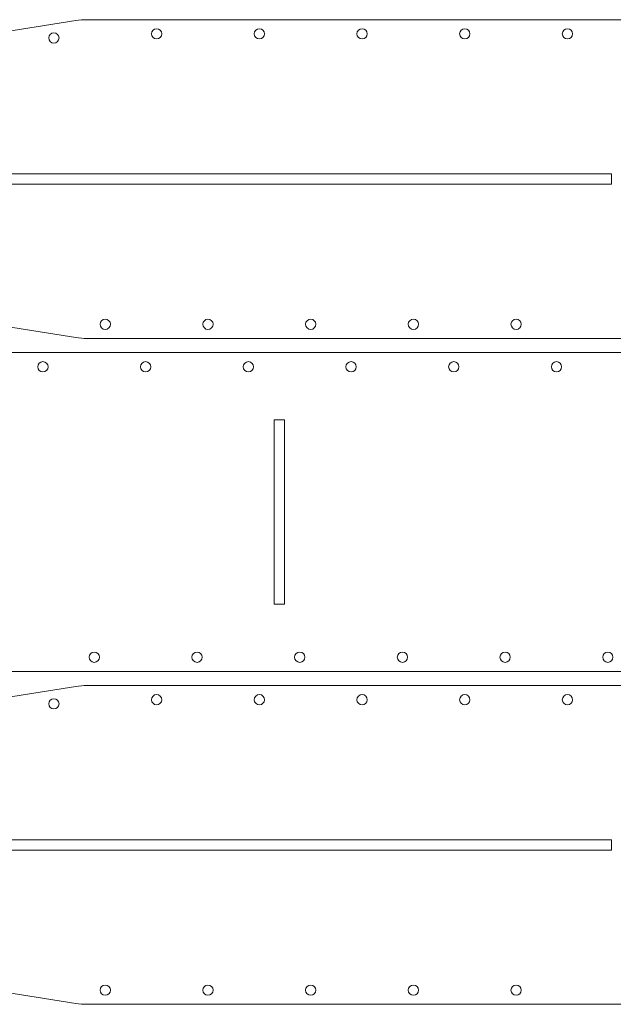
# Model space of a CAD drawing. Units: millimetres. Extents: x -295 to 293, y -143 to 142.
# Drawn here: x -124 to 43, y -140 to 138 of the extents above; entities that cross this region are included whole.
import ezdxf

# ---------------------------------------------------------------- set-up
doc = ezdxf.new("R2010")
doc.units = ezdxf.units.MM
doc.header["$MEASUREMENT"] = 0
doc.layers.add('Layer 1', color=7, linetype='Continuous')

msp = doc.modelspace()

# ---------------------------------------------------------------- linework, layer by layer
at = {"layer": 'Layer 1', "lineweight": 15}
for points in [[(-108.5062, 137.7723), (-108.5062, 137.7723), (-205.2605, 122.3972), (-205.2605, 122.3972)], [(-108.5062, 137.7723), (-107.4681, 137.9372), (-106.4186, 138.0201), (-105.3674, 138.0201)], [(238.0559, 138.0201), (238.0559, 138.0201), (-105.3674, 138.0201), (-105.3674, 138.0201)], [(42.7534, 94.4701), (42.7534, 94.4701), (-204.2466, 94.4701), (-204.2466, 94.4701)], [(42.7534, 94.4701), (42.7534, 94.4701), (42.7534, 91.5701), (42.7534, 91.5701)], [(42.7534, 91.5701), (42.7534, 91.5701), (-204.2466, 91.5701), (-204.2466, 91.5701)], [(-108.5062, 48.2679), (-108.5062, 48.2679), (-205.2605, 63.643), (-205.2605, 63.643)], [(-105.3674, 48.0201), (-106.4186, 48.0201), (-107.4681, 48.103), (-108.5062, 48.2679)], [(238.0559, 48.0201), (238.0559, 48.0201), (-105.3674, 48.0201), (-105.3674, 48.0201)], [(-151.5491, 44.0267), (-151.5491, 44.0267), (191.8742, 44.0267), (191.8742, 44.0267)], [(-52.5466, -26.9733), (-52.5466, -26.9733), (-52.5466, 25.0267), (-52.5466, 25.0267)], [(-52.5466, 25.0267), (-52.5466, 25.0267), (-49.5466, 25.0267), (-49.5466, 25.0267)], [(-49.5466, 25.0267), (-49.5466, 25.0267), (-49.5466, -26.9733), (-49.5466, -26.9733)], [(-52.5466, -26.9733), (-52.5466, -26.9733), (-49.5466, -26.9733), (-49.5466, -26.9733)], [(-151.5491, -45.9733), (-151.5491, -45.9733), (191.8742, -45.9733), (191.8742, -45.9733)], [(-108.5062, -50.2145), (-107.4681, -50.0496), (-106.4186, -49.9667), (-105.3674, -49.9667)], [(238.0559, -49.9667), (238.0559, -49.9667), (-105.3674, -49.9667), (-105.3674, -49.9667)], [(-108.5062, -50.2145), (-108.5062, -50.2145), (-205.2605, -65.5896), (-205.2605, -65.5896)], [(42.7534, -93.5167), (42.7534, -93.5167), (-204.2466, -93.5167), (-204.2466, -93.5167)], [(42.7534, -93.5167), (42.7534, -93.5167), (42.7534, -96.4167), (42.7534, -96.4167)], [(42.7534, -96.4167), (42.7534, -96.4167), (-204.2466, -96.4167), (-204.2466, -96.4167)], [(-108.5062, -139.7189), (-108.5062, -139.7189), (-205.2605, -124.3438), (-205.2605, -124.3438)], [(-105.3674, -139.9667), (-106.4186, -139.9667), (-107.4681, -139.8838), (-108.5062, -139.7189)], [(238.0559, -139.9667), (238.0559, -139.9667), (-105.3674, -139.9667), (-105.3674, -139.9667)]]:
    msp.add_open_spline(points, degree=3, dxfattribs=at)
for points in [[(-116.1466, 132.857), (-116.1466, 133.6578), (-115.4974, 134.307), (-114.6966, 134.307), (-114.6966, 134.307), (-113.8958, 134.307), (-113.2466, 133.6578), (-113.2466, 132.857), (-113.2466, 132.857), (-113.2466, 132.0562), (-113.8958, 131.407), (-114.6966, 131.407), (-114.6966, 131.407), (-115.4974, 131.407), (-116.1466, 132.0562), (-116.1466, 132.857)], [(-87.1466, 134.0201), (-87.1466, 134.8209), (-86.4974, 135.4701), (-85.6966, 135.4701), (-85.6966, 135.4701), (-84.8958, 135.4701), (-84.2466, 134.8209), (-84.2466, 134.0201), (-84.2466, 134.0201), (-84.2466, 133.2193), (-84.8958, 132.5701), (-85.6966, 132.5701), (-85.6966, 132.5701), (-86.4974, 132.5701), (-87.1466, 133.2193), (-87.1466, 134.0201)], [(-58.1466, 134.0201), (-58.1466, 134.8209), (-57.4974, 135.4701), (-56.6966, 135.4701), (-56.6966, 135.4701), (-55.8958, 135.4701), (-55.2466, 134.8209), (-55.2466, 134.0201), (-55.2466, 134.0201), (-55.2466, 133.2193), (-55.8958, 132.5701), (-56.6966, 132.5701), (-56.6966, 132.5701), (-57.4974, 132.5701), (-58.1466, 133.2193), (-58.1466, 134.0201)], [(-29.1466, 134.0201), (-29.1466, 134.8209), (-28.4974, 135.4701), (-27.6966, 135.4701), (-27.6966, 135.4701), (-26.8958, 135.4701), (-26.2466, 134.8209), (-26.2466, 134.0201), (-26.2466, 134.0201), (-26.2466, 133.2193), (-26.8958, 132.5701), (-27.6966, 132.5701), (-27.6966, 132.5701), (-28.4974, 132.5701), (-29.1466, 133.2193), (-29.1466, 134.0201)], [(-0.1466, 134.0201), (-0.1466, 134.8209), (0.5026, 135.4701), (1.3034, 135.4701), (1.3034, 135.4701), (2.1042, 135.4701), (2.7534, 134.8209), (2.7534, 134.0201), (2.7534, 134.0201), (2.7534, 133.2193), (2.1042, 132.5701), (1.3034, 132.5701), (1.3034, 132.5701), (0.5026, 132.5701), (-0.1466, 133.2193), (-0.1466, 134.0201)], [(28.8534, 134.0201), (28.8534, 134.8209), (29.5026, 135.4701), (30.3034, 135.4701), (30.3034, 135.4701), (31.1042, 135.4701), (31.7534, 134.8209), (31.7534, 134.0201), (31.7534, 134.0201), (31.7534, 133.2193), (31.1042, 132.5701), (30.3034, 132.5701), (30.3034, 132.5701), (29.5026, 132.5701), (28.8534, 133.2193), (28.8534, 134.0201)], [(-101.6466, 52.0201), (-101.6466, 52.8209), (-100.9974, 53.4701), (-100.1966, 53.4701), (-100.1966, 53.4701), (-99.3958, 53.4701), (-98.7466, 52.8209), (-98.7466, 52.0201), (-98.7466, 52.0201), (-98.7466, 51.2193), (-99.3958, 50.5701), (-100.1966, 50.5701), (-100.1966, 50.5701), (-100.9974, 50.5701), (-101.6466, 51.2193), (-101.6466, 52.0201)], [(-72.6466, 52.0201), (-72.6466, 52.8209), (-71.9974, 53.4701), (-71.1966, 53.4701), (-71.1966, 53.4701), (-70.3958, 53.4701), (-69.7466, 52.8209), (-69.7466, 52.0201), (-69.7466, 52.0201), (-69.7466, 51.2193), (-70.3958, 50.5701), (-71.1966, 50.5701), (-71.1966, 50.5701), (-71.9974, 50.5701), (-72.6466, 51.2193), (-72.6466, 52.0201)], [(-43.6466, 52.0201), (-43.6466, 52.8209), (-42.9974, 53.4701), (-42.1966, 53.4701), (-42.1966, 53.4701), (-41.3958, 53.4701), (-40.7466, 52.8209), (-40.7466, 52.0201), (-40.7466, 52.0201), (-40.7466, 51.2193), (-41.3958, 50.5701), (-42.1966, 50.5701), (-42.1966, 50.5701), (-42.9974, 50.5701), (-43.6466, 51.2193), (-43.6466, 52.0201)], [(-14.6466, 52.0201), (-14.6466, 52.8209), (-13.9974, 53.4701), (-13.1966, 53.4701), (-13.1966, 53.4701), (-12.3958, 53.4701), (-11.7466, 52.8209), (-11.7466, 52.0201), (-11.7466, 52.0201), (-11.7466, 51.2193), (-12.3958, 50.5701), (-13.1966, 50.5701), (-13.1966, 50.5701), (-13.9974, 50.5701), (-14.6466, 51.2193), (-14.6466, 52.0201)], [(14.3534, 52.0201), (14.3534, 52.8209), (15.0026, 53.4701), (15.8034, 53.4701), (15.8034, 53.4701), (16.6042, 53.4701), (17.2534, 52.8209), (17.2534, 52.0201), (17.2534, 52.0201), (17.2534, 51.2193), (16.6042, 50.5701), (15.8034, 50.5701), (15.8034, 50.5701), (15.0026, 50.5701), (14.3534, 51.2193), (14.3534, 52.0201)], [(-116.3466, 40.0267), (-116.3466, 40.8275), (-116.9958, 41.4767), (-117.7966, 41.4767), (-117.7966, 41.4767), (-118.5974, 41.4767), (-119.2466, 40.8275), (-119.2466, 40.0267), (-119.2466, 40.0267), (-119.2466, 39.2259), (-118.5974, 38.5767), (-117.7966, 38.5767), (-117.7966, 38.5767), (-116.9958, 38.5767), (-116.3466, 39.2259), (-116.3466, 40.0267)], [(-87.3466, 40.0267), (-87.3466, 40.8275), (-87.9958, 41.4767), (-88.7966, 41.4767), (-88.7966, 41.4767), (-89.5974, 41.4767), (-90.2466, 40.8275), (-90.2466, 40.0267), (-90.2466, 40.0267), (-90.2466, 39.2259), (-89.5974, 38.5767), (-88.7966, 38.5767), (-88.7966, 38.5767), (-87.9958, 38.5767), (-87.3466, 39.2259), (-87.3466, 40.0267)], [(-58.3466, 40.0267), (-58.3466, 40.8275), (-58.9958, 41.4767), (-59.7966, 41.4767), (-59.7966, 41.4767), (-60.5974, 41.4767), (-61.2466, 40.8275), (-61.2466, 40.0267), (-61.2466, 40.0267), (-61.2466, 39.2259), (-60.5974, 38.5767), (-59.7966, 38.5767), (-59.7966, 38.5767), (-58.9958, 38.5767), (-58.3466, 39.2259), (-58.3466, 40.0267)], [(-29.3466, 40.0267), (-29.3466, 40.8275), (-29.9958, 41.4767), (-30.7966, 41.4767), (-30.7966, 41.4767), (-31.5974, 41.4767), (-32.2466, 40.8275), (-32.2466, 40.0267), (-32.2466, 40.0267), (-32.2466, 39.2259), (-31.5974, 38.5767), (-30.7966, 38.5767), (-30.7966, 38.5767), (-29.9958, 38.5767), (-29.3466, 39.2259), (-29.3466, 40.0267)], [(-0.3466, 40.0267), (-0.3466, 40.8275), (-0.9958, 41.4767), (-1.7966, 41.4767), (-1.7966, 41.4767), (-2.5974, 41.4767), (-3.2466, 40.8275), (-3.2466, 40.0267), (-3.2466, 40.0267), (-3.2466, 39.2259), (-2.5974, 38.5767), (-1.7966, 38.5767), (-1.7966, 38.5767), (-0.9958, 38.5767), (-0.3466, 39.2259), (-0.3466, 40.0267)], [(28.6534, 40.0267), (28.6534, 40.8275), (28.0042, 41.4767), (27.2034, 41.4767), (27.2034, 41.4767), (26.4026, 41.4767), (25.7534, 40.8275), (25.7534, 40.0267), (25.7534, 40.0267), (25.7534, 39.2259), (26.4026, 38.5767), (27.2034, 38.5767), (27.2034, 38.5767), (28.0042, 38.5767), (28.6534, 39.2259), (28.6534, 40.0267)], [(-101.8466, -41.9733), (-101.8466, -41.1725), (-102.4958, -40.5233), (-103.2966, -40.5233), (-103.2966, -40.5233), (-104.0974, -40.5233), (-104.7466, -41.1725), (-104.7466, -41.9733), (-104.7466, -41.9733), (-104.7466, -42.7741), (-104.0974, -43.4233), (-103.2966, -43.4233), (-103.2966, -43.4233), (-102.4958, -43.4233), (-101.8466, -42.7741), (-101.8466, -41.9733)], [(-72.8466, -41.9733), (-72.8466, -41.1725), (-73.4958, -40.5233), (-74.2966, -40.5233), (-74.2966, -40.5233), (-75.0974, -40.5233), (-75.7466, -41.1725), (-75.7466, -41.9733), (-75.7466, -41.9733), (-75.7466, -42.7741), (-75.0974, -43.4233), (-74.2966, -43.4233), (-74.2966, -43.4233), (-73.4958, -43.4233), (-72.8466, -42.7741), (-72.8466, -41.9733)], [(-43.8466, -41.9733), (-43.8466, -41.1725), (-44.4958, -40.5233), (-45.2966, -40.5233), (-45.2966, -40.5233), (-46.0974, -40.5233), (-46.7466, -41.1725), (-46.7466, -41.9733), (-46.7466, -41.9733), (-46.7466, -42.7741), (-46.0974, -43.4233), (-45.2966, -43.4233), (-45.2966, -43.4233), (-44.4958, -43.4233), (-43.8466, -42.7741), (-43.8466, -41.9733)], [(-14.8466, -41.9733), (-14.8466, -41.1725), (-15.4958, -40.5233), (-16.2966, -40.5233), (-16.2966, -40.5233), (-17.0974, -40.5233), (-17.7466, -41.1725), (-17.7466, -41.9733), (-17.7466, -41.9733), (-17.7466, -42.7741), (-17.0974, -43.4233), (-16.2966, -43.4233), (-16.2966, -43.4233), (-15.4958, -43.4233), (-14.8466, -42.7741), (-14.8466, -41.9733)], [(14.1534, -41.9733), (14.1534, -41.1725), (13.5042, -40.5233), (12.7034, -40.5233), (12.7034, -40.5233), (11.9026, -40.5233), (11.2534, -41.1725), (11.2534, -41.9733), (11.2534, -41.9733), (11.2534, -42.7741), (11.9026, -43.4233), (12.7034, -43.4233), (12.7034, -43.4233), (13.5042, -43.4233), (14.1534, -42.7741), (14.1534, -41.9733)], [(43.1534, -41.9733), (43.1534, -41.1725), (42.5042, -40.5233), (41.7034, -40.5233), (41.7034, -40.5233), (40.9026, -40.5233), (40.2534, -41.1725), (40.2534, -41.9733), (40.2534, -41.9733), (40.2534, -42.7741), (40.9026, -43.4233), (41.7034, -43.4233), (41.7034, -43.4233), (42.5042, -43.4233), (43.1534, -42.7741), (43.1534, -41.9733)], [(-87.1466, -53.9667), (-87.1466, -53.1659), (-86.4974, -52.5167), (-85.6966, -52.5167), (-85.6966, -52.5167), (-84.8958, -52.5167), (-84.2466, -53.1659), (-84.2466, -53.9667), (-84.2466, -53.9667), (-84.2466, -54.7675), (-84.8958, -55.4167), (-85.6966, -55.4167), (-85.6966, -55.4167), (-86.4974, -55.4167), (-87.1466, -54.7675), (-87.1466, -53.9667)], [(-58.1466, -53.9667), (-58.1466, -53.1659), (-57.4974, -52.5167), (-56.6966, -52.5167), (-56.6966, -52.5167), (-55.8958, -52.5167), (-55.2466, -53.1659), (-55.2466, -53.9667), (-55.2466, -53.9667), (-55.2466, -54.7675), (-55.8958, -55.4167), (-56.6966, -55.4167), (-56.6966, -55.4167), (-57.4974, -55.4167), (-58.1466, -54.7675), (-58.1466, -53.9667)], [(-29.1466, -53.9667), (-29.1466, -53.1659), (-28.4974, -52.5167), (-27.6966, -52.5167), (-27.6966, -52.5167), (-26.8958, -52.5167), (-26.2466, -53.1659), (-26.2466, -53.9667), (-26.2466, -53.9667), (-26.2466, -54.7675), (-26.8958, -55.4167), (-27.6966, -55.4167), (-27.6966, -55.4167), (-28.4974, -55.4167), (-29.1466, -54.7675), (-29.1466, -53.9667)], [(-0.1466, -53.9667), (-0.1466, -53.1659), (0.5026, -52.5167), (1.3034, -52.5167), (1.3034, -52.5167), (2.1042, -52.5167), (2.7534, -53.1659), (2.7534, -53.9667), (2.7534, -53.9667), (2.7534, -54.7675), (2.1042, -55.4167), (1.3034, -55.4167), (1.3034, -55.4167), (0.5026, -55.4167), (-0.1466, -54.7675), (-0.1466, -53.9667)], [(28.8534, -53.9667), (28.8534, -53.1659), (29.5026, -52.5167), (30.3034, -52.5167), (30.3034, -52.5167), (31.1042, -52.5167), (31.7534, -53.1659), (31.7534, -53.9667), (31.7534, -53.9667), (31.7534, -54.7675), (31.1042, -55.4167), (30.3034, -55.4167), (30.3034, -55.4167), (29.5026, -55.4167), (28.8534, -54.7675), (28.8534, -53.9667)], [(-116.1466, -55.1298), (-116.1466, -54.329), (-115.4974, -53.6798), (-114.6966, -53.6798), (-114.6966, -53.6798), (-113.8958, -53.6798), (-113.2466, -54.329), (-113.2466, -55.1298), (-113.2466, -55.1298), (-113.2466, -55.9306), (-113.8958, -56.5798), (-114.6966, -56.5798), (-114.6966, -56.5798), (-115.4974, -56.5798), (-116.1466, -55.9306), (-116.1466, -55.1298)], [(-101.6466, -135.9667), (-101.6466, -135.1659), (-100.9974, -134.5167), (-100.1966, -134.5167), (-100.1966, -134.5167), (-99.3958, -134.5167), (-98.7466, -135.1659), (-98.7466, -135.9667), (-98.7466, -135.9667), (-98.7466, -136.7675), (-99.3958, -137.4167), (-100.1966, -137.4167), (-100.1966, -137.4167), (-100.9974, -137.4167), (-101.6466, -136.7675), (-101.6466, -135.9667)], [(-72.6466, -135.9667), (-72.6466, -135.1659), (-71.9974, -134.5167), (-71.1966, -134.5167), (-71.1966, -134.5167), (-70.3958, -134.5167), (-69.7466, -135.1659), (-69.7466, -135.9667), (-69.7466, -135.9667), (-69.7466, -136.7675), (-70.3958, -137.4167), (-71.1966, -137.4167), (-71.1966, -137.4167), (-71.9974, -137.4167), (-72.6466, -136.7675), (-72.6466, -135.9667)], [(-43.6466, -135.9667), (-43.6466, -135.1659), (-42.9974, -134.5167), (-42.1966, -134.5167), (-42.1966, -134.5167), (-41.3958, -134.5167), (-40.7466, -135.1659), (-40.7466, -135.9667), (-40.7466, -135.9667), (-40.7466, -136.7675), (-41.3958, -137.4167), (-42.1966, -137.4167), (-42.1966, -137.4167), (-42.9974, -137.4167), (-43.6466, -136.7675), (-43.6466, -135.9667)], [(-14.6466, -135.9667), (-14.6466, -135.1659), (-13.9974, -134.5167), (-13.1966, -134.5167), (-13.1966, -134.5167), (-12.3958, -134.5167), (-11.7466, -135.1659), (-11.7466, -135.9667), (-11.7466, -135.9667), (-11.7466, -136.7675), (-12.3958, -137.4167), (-13.1966, -137.4167), (-13.1966, -137.4167), (-13.9974, -137.4167), (-14.6466, -136.7675), (-14.6466, -135.9667)], [(14.3534, -135.9667), (14.3534, -135.1659), (15.0026, -134.5167), (15.8034, -134.5167), (15.8034, -134.5167), (16.6042, -134.5167), (17.2534, -135.1659), (17.2534, -135.9667), (17.2534, -135.9667), (17.2534, -136.7675), (16.6042, -137.4167), (15.8034, -137.4167), (15.8034, -137.4167), (15.0026, -137.4167), (14.3534, -136.7675), (14.3534, -135.9667)]]:
    msp.add_open_spline(points, degree=3, knots=[0, 0, 0, 0, 0.2, 0.2, 0.2, 0.2, 0.4, 0.4, 0.4, 0.4, 0.6, 0.6, 0.6, 0.6, 1, 1, 1, 1], dxfattribs=at)

doc.saveas('drawing.dxf')
